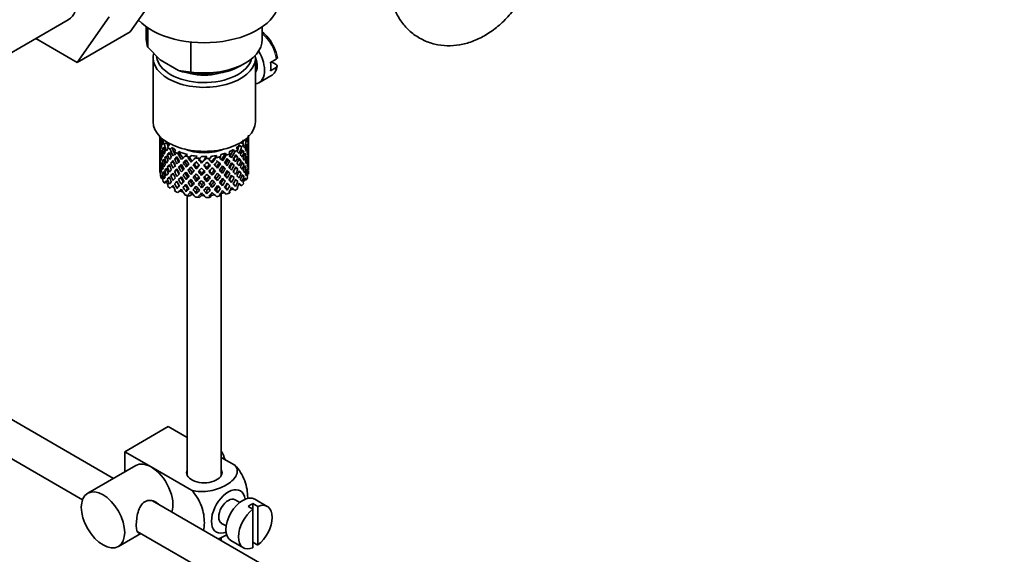
# Model space of a CAD drawing. Units: millimetres. Extents: x 0 to 1478, y 0 to 1758.
# Drawn here: x 1148 to 1292, y 287 to 365 of the extents above; entities that cross this region are included whole.
import ezdxf
from ezdxf import colors
from ezdxf.entities.mleader import LeaderData, LeaderLine
from ezdxf.math import Vec2, Vec3

# ---------------------------------------------------------------- set-up
doc = ezdxf.new("R2010")
doc.units = ezdxf.units.MM
doc.layers.add('DV6_Défaut', color=7, linetype='Continuous')
doc.layers.add('Défaut', color=7, linetype='Continuous')

# ---------------------------------------------------------------- blocks, each defined once
blk = doc.blocks.new('_DOT')
at = {"color": 0}
blk.add_line((0, 0), (-1, 0), dxfattribs=at)
at = {"color": 0, "const_width": 0.333}
blk.add_lwpolyline([(-0.1665, 0, 1), (0.1665, 0, 1)], format="xyb", close=True, dxfattribs=at)
blk = doc.blocks.new('SE5')
at = {"layer": 'DV6_Défaut', "color": 7, "linetype": 'Continuous', "lineweight": 35}
for p, q in [((1168.93, 370.27), (1164.24, 363.59)), ((1142.41, 358.01), (1155.14, 365.36)), ((1161.15, 365.78), (1156.46, 359.1)), ((1166.6, 364.31), (1166.6, 362.46)), ((1166.84, 361.32), (1166.84, 364.15)), ((1183.6, 362.46), (1183.6, 364.31)), ((1156.46, 359.1), (1150.38, 362.61)), ((1164.24, 363.59), (1156.46, 359.1)), ((1166.84, 361.32), (1168.61, 359.47)), ((1173.11, 357.69), (1173.11, 362.1)), ((1167.6, 359.77), (1167.6, 350.38)), ((1182.6, 350.38), (1182.6, 359.77)), ((1184.81, 359.1), (1185.66, 359.59)), ((1168.61, 359.47), (1171.33, 357.9)), ((1180.4, 358.59), (1181.11, 358.99)), ((1185.66, 358.37), (1184.81, 357.88)), ((1184.95, 359.19), (1185.65, 358.78)), ((1171.33, 357.9), (1173.11, 357.69)), ((1183.11, 356.1), (1184.88, 357.12)), ((1168.6, 348.22), (1168.6, 347.61)), ((1181.6, 347.79), (1181.6, 348.22)), ((1168.6, 347.61), (1168.6, 346.7)), ((1168.62, 346.85), (1168.6, 346.85)), ((1168.6, 346.7), (1168.6, 345.79)), ((1168.74, 347.27), (1168.64, 347.29)), ((1169.19, 347.58), (1168.77, 347.71)), ((1169.13, 347.76), (1168.81, 347.79)), ((1169.29, 347.64), (1168.99, 347.47)), ((1169.62, 347.34), (1169.24, 347.12)), ((1169.98, 346.94), (1169.7, 346.66)), ((1170.36, 346.62), (1170.09, 346.36)), ((1179.8, 346.59), (1180.03, 346.3)), ((1180.24, 346.96), (1180.57, 346.72)), ((1180.56, 347.31), (1180.9, 347.05)), ((1180.95, 347.67), (1181.25, 347.54)), ((1181.25, 346.82), (1181.43, 346.85)), ((1181.31, 347.96), (1181.43, 347.9)), ((1181.58, 347.74), (1181.6, 347.75)), ((1181.6, 346.9), (1181.6, 347.79)), ((1181.6, 345.99), (1181.6, 346.9)), ((1168.6, 345.79), (1168.6, 344.88)), ((1168.74, 345.49), (1168.64, 345.49)), ((1168.95, 345.95), (1168.77, 345.95)), ((1169.25, 346.38), (1168.99, 346.41)), ((1169.62, 345.14), (1169.3, 345.1)), ((1169.71, 345.61), (1170.1, 345.62)), ((1170.88, 346.28), (1170.72, 345.98)), ((1171.38, 346.03), (1171.23, 345.73)), ((1172.65, 345.58), (1172.28, 345.37)), ((1172.94, 345.14), (1172.73, 345.08)), ((1173.28, 345.45), (1172.89, 345.22)), ((1174.04, 345.34), (1173.76, 345.07)), ((1174.7, 345.29), (1174.41, 345.02)), ((1175.48, 345.29), (1175.32, 345)), ((1176.14, 345.34), (1175.98, 345.03)), ((1176.9, 345.44), (1176.87, 345.14)), ((1177.53, 345.58), (1177.49, 345.26)), ((1178.22, 345.79), (1178.32, 345.49)), ((1178.77, 346.01), (1178.87, 345.69)), ((1179.36, 346.31), (1179.57, 346.03)), ((1179.62, 345.29), (1180.02, 345.25)), ((1180.56, 345.98), (1180.89, 346)), ((1180.95, 345.53), (1181.21, 345.52)), ((1181.46, 346.39), (1181.56, 346.4)), ((1181.58, 345.94), (1181.6, 345.94)), ((1181.6, 345.08), (1181.6, 345.99)), ((1168.6, 345.03), (1168.62, 345.03)), ((1168.6, 344.88), (1168.6, 343.99)), ((1168.6, 343.99), (1168.6, 343.13)), ((1168.64, 343.67), (1168.73, 343.7)), ((1168.77, 344.13), (1168.94, 344.17)), ((1169.24, 344.65), (1168.99, 344.61)), ((1170.06, 343.93), (1169.7, 343.8)), ((1170.18, 344.35), (1170.57, 344.46)), ((1170.73, 344.92), (1171.08, 344.99)), ((1171.65, 343.9), (1171.34, 343.74)), ((1172.27, 344.51), (1172.01, 344.4)), ((1173.62, 344.2), (1173.47, 344.07)), ((1174.25, 344.85), (1174.41, 345.02)), ((1174.34, 344.93), (1174.25, 344.85)), ((1174.71, 344.31), (1174.74, 344.46)), ((1176.27, 344.37), (1176.18, 344.51)), ((1177.03, 343.58), (1176.88, 343.78)), ((1177.27, 344.33), (1177.48, 344.21)), ((1178.55, 344.73), (1178.86, 344.64)), ((1179.12, 344.16), (1179.47, 344.03)), ((1180.12, 344.78), (1180.5, 344.71)), ((1180.59, 344.27), (1180.89, 344.19)), ((1181.21, 343.69), (1180.97, 343.77)), ((1181.26, 345.06), (1181.43, 345.04)), ((1181.56, 344.57), (1181.46, 344.59)), ((1181.6, 344.12), (1181.58, 344.13)), ((1181.6, 344.17), (1181.6, 345.08)), ((1181.6, 343.28), (1181.6, 344.17)), ((1168.6, 343.24), (1168.62, 343.25)), ((1168.6, 343.13), (1168.6, 343.03)), ((1168.64, 342.97), (1168.6, 342.98)), ((1168.77, 342.34), (1168.93, 342.42)), ((1168.99, 342.79), (1169.22, 342.89)), ((1169.3, 343.28), (1169.6, 343.4)), ((1170.56, 342.76), (1170.18, 342.53)), ((1171.08, 343.32), (1170.72, 343.11)), ((1172.26, 342.84), (1172, 342.59)), ((1172.92, 343.5), (1172.71, 343.31)), ((1173.17, 342.66), (1173.31, 342.94)), ((1173.93, 343.47), (1174.02, 343.68)), ((1174.71, 342.5), (1174.74, 342.79)), ((1175.49, 343.41), (1175.46, 343.63)), ((1176.27, 342.55), (1176.18, 342.84)), ((1177.77, 342.82), (1177.56, 343.09)), ((1177.94, 343.68), (1178.2, 343.5)), ((1178.2, 342.44), (1178.46, 342.12)), ((1178.55, 343.06), (1178.86, 342.83)), ((1179.47, 342.2), (1179.12, 342.48)), ((1179.63, 343.62), (1180.02, 343.44)), ((1180.5, 342.89), (1180.16, 343.06)), ((1180.89, 342.37), (1180.61, 342.53)), ((1181.43, 343.22), (1181.27, 343.29)), ((1181.46, 342.74), (1181.57, 342.71)), ((1169, 342.06), (1168.81, 342.08)), ((1169.59, 341.6), (1169.24, 341.4)), ((1170.02, 342.2), (1169.71, 341.98)), ((1170.36, 340.9), (1170.09, 340.64)), ((1171.08, 341.64), (1170.73, 341.3)), ((1171.09, 340.6), (1171.4, 341.04)), ((1171.34, 341.92), (1171.65, 342.21)), ((1172, 341.61), (1171.74, 341.22)), ((1172.64, 342.24), (1172.43, 341.91)), ((1173.31, 341.26), (1173.17, 340.85)), ((1174.02, 341.99), (1173.93, 341.64)), ((1174.74, 341.11), (1174.71, 340.69)), ((1175.46, 341.94), (1175.49, 341.59)), ((1176.18, 341.16), (1176.27, 340.74)), ((1176.88, 342.09), (1177.03, 341.75)), ((1177.56, 341.41), (1177.77, 341.01)), ((1178.8, 341.84), (1179.11, 341.48)), ((1179.37, 341.28), (1179.7, 340.9)), ((1180.02, 341.62), (1179.67, 341.9)), ((1180.24, 341.25), (1180.57, 341.01)), ((1180.97, 341.95), (1181.25, 341.82)), ((1170.81, 340.43), (1170.72, 340.26)), ((1172.64, 340.61), (1172.43, 340.14)), ((1172.6, 339.57), (1172.6, 298.53)), ((1173.28, 339.73), (1172.89, 339.5)), ((1174.02, 340.36), (1173.93, 339.87)), ((1174.7, 339.58), (1174.41, 339.3)), ((1175.46, 340.31), (1175.49, 339.81)), ((1176.14, 339.62), (1175.98, 339.31)), ((1176.88, 340.46), (1177.03, 339.97)), ((1177.53, 339.86), (1177.49, 339.54)), ((1177.6, 298.53), (1177.6, 339.88)), ((1178.2, 340.8), (1178.46, 340.35)), ((1178.8, 340.2), (1178.87, 339.98)), ((1179.93, 340.71), (1180.03, 340.59)), ((1161.79, 298.08), (1109.05, 328.53)), ((1107.04, 323.92), (1157.24, 294.93)), ((1163.43, 302), (1169.8, 305.68)), ((1169.8, 305.68), (1172.6, 304.06)), ((1163.43, 302), (1167.32, 299.76)), ((1163.43, 299.03), (1163.43, 302)), ((1177.6, 301.17), (1179.6, 300.02)), ((1165.07, 299.98), (1158, 295.9)), ((1167.32, 299.76), (1173.24, 296.34)), ((1266.88, 237.41), (1167.53, 294.77)), ((1180.32, 294.56), (1179.63, 294.96)), ((1184.34, 293.97), (1182.51, 295.03)), ((1181.53, 293.97), (1182.24, 293.56)), ((1182.95, 293.97), (1182.24, 294.38)), ((1182.24, 294.38), (1182.24, 293.56)), ((1182.24, 293.56), (1182.24, 287.91)), ((1182.95, 288.31), (1182.95, 293.97)), ((1165.25, 290.31), (1264.4, 233.06)), ((1177.63, 291.49), (1178.32, 291.1)), ((1162.5, 288.1), (1165.79, 290)), ((1177.6, 288.95), (1177.6, 289.46)), ((1179.01, 288.97), (1180.84, 287.91)), ((1182.24, 288.72), (1182.95, 288.31))]:
    blk.add_line(p, q, dxfattribs=at)
blk.add_arc((1179.78, 358.79), 6.11, 8.9586, 39.2891, dxfattribs=at)
for centre, major_axis, ratio, start_param, end_param in [((1151.76, 371.2), (-3.38, 5.85), 0.57735, 3.141593, 6.283185), ((1175.1, 368.34), (-11, 0), 0.57735, 0.499111, 3.141593), ((1175.1, 362.46), (8.5, 0), 0.57735, 3.141593, 3.377788), ((1175.1, 362.46), (-8.5, 0), 0.57735, 1.334601, 3.141593), ((1175.1, 359.77), (-7.5, 0), 0.57735, 6.136949, 6.283185), ((1175.1, 359.77), (-7.5, 0), 0.57735, 0, 3.224254), ((1175.1, 360.18), (7, 0), 0.57735, 3.203171, 6.146206), ((1181.11, 359.57), (-2, 3.46), 0.57735, 2.91085, 4.727719), ((1181.11, 359.57), (-1.25, 2.17), 0.57735, 3.358363, 4.495885), ((1175.1, 361.65), (-7.5, 0), 0.57735, 1.04432, 2.356194), ((1182.03, 360.1), (2, -3.46), 0.57735, 0.596782, 0.974015), ((1175.1, 360.18), (-5.1, 0), 0.57735, 1.155705, 1.985888), ((1175.1, 350.38), (-7.5, 0), 0.57735, 0, 3.141593), ((1175.1, 346.25), (-1.9, 11.17), 0.556561, 1.299575, 1.334351), ((1175.1, 346.25), (-6.42, 1.94), 0.535577, 0.005455, 0.100185), ((1175.1, 348.75), (-6.5, 0), 0.57735, 0.155145, 0.256598), ((1175.1, 346.25), (2.59, 11.02), 0.540851, -1.341624, -1.246895), ((1175.1, 345.53), (-6.42, 1.94), 0.535577, 0.100185, 0.1737), ((1175.1, 346.25), (0.39, -11.33), 0.572888, 4.639104, 4.712619), ((1175.1, 345.53), (-1.9, 11.17), 0.556561, 1.334351, 1.407866), ((1175.1, 345.53), (6.42, -1.94), 0.535577, 3.120947, 3.1934), ((1175.1, 346.25), (-1.9, 11.17), 0.556561, 1.382728, 1.455181), ((1175.1, 345.53), (-3.23, 10.83), 0.520736, 1.232416, 1.304869), ((1175.1, 346.25), (-6.49, -0.69), 0.582217, -0.315872, -0.243418), ((1175.1, 345.53), (-6.42, 1.94), 0.535577, -0.095998, -0.070883), ((1175.1, 346.25), (-3.23, 10.83), 0.520736, 1.282653, 1.353246), ((1175.1, 346.25), (-6.49, -0.69), 0.582217, -0.434842, -0.364249), ((1175.1, 348.75), (-6.5, 0), 0.57735, 0.347554, 0.449008), ((1175.1, 345.53), (-4.31, 10.38), 0.469287, 1.194374, 1.21949), ((1175.1, 345.53), (-6.49, -0.69), 0.582217, -0.485079, -0.412626), ((1175.1, 345.53), (-4.31, 10.38), 0.469287, 1.269727, 1.34218), ((1175.1, 346.25), (-4.31, 10.38), 0.469287, 1.295828, 1.390557), ((1175.1, 346.25), (-3.97, 9.58), 0.469287, 1.266534, 1.32757), ((1175.1, 348.75), (-6, 0), 0.57735, 0.419713, 0.54983), ((1175.1, 348.75), (-6.5, 0), 0.57735, 0.589215, 0.690669), ((1175.1, 345.53), (-5.13, 9.83), 0.405595, 1.249547, 1.274662), ((1175.1, 346.25), (-4.74, 9.07), 0.405595, 1.321706, 1.44573), ((1175.1, 348.75), (-6, 0), 0.57735, 0.661374, 0.791491), ((1175.1, 348.75), (6, 0), 0.57735, -0.67066, -0.540544), ((1175.1, 346.25), (4.38, 9.34), 0.438812, -1.360618, -1.29203), ((1175.1, 346.25), (4.75, 10.11), 0.438812, -1.416054, -1.321324), ((1175.1, 348.75), (6, 0), 0.57735, -0.428999, -0.369253), ((1175.1, 348.75), (6.5, 0), 0.57735, -0.569838, -0.468385), ((1175.1, 346.25), (3.51, 9.8), 0.496725, -1.300896, -1.24553), ((1175.1, 345.53), (4.75, 10.11), 0.438812, -1.244986, -1.219871), ((1175.1, 346.25), (6.42, -1.94), 0.535577, 0.583507, 0.6541), ((1175.1, 346.25), (3.8, 10.62), 0.496725, -1.369554, -1.274824), ((1175.1, 345.53), (3.8, 10.62), 0.496725, -1.321177, -1.248723), ((1175.1, 348.75), (6.5, 0), 0.57735, -0.328177, -0.226724), ((1175.1, 345.53), (6.49, 0.69), 0.582217, 0.16745, 0.239904), ((1175.1, 346.25), (2.59, 11.02), 0.540851, -1.462455, -1.390001), ((1175.1, 345.53), (3.8, 10.62), 0.496725, -1.198486, -1.173371), ((1175.1, 346.25), (6.49, 0.69), 0.582217, 0.119073, 0.189667), ((1175.1, 345.53), (2.59, 11.02), 0.540851, -1.41514, -1.341624), ((1175.1, 345.53), (6.49, 0.69), 0.582217, 0.045558, 0.119073), ((1175.1, 345.53), (2.59, 11.02), 0.540851, -1.293247, -1.220794), ((1175.1, 346.25), (-6.49, -0.69), 0.582217, 3.139835, 3.212289), ((1175.1, 345.53), (6.36, 2.93), 0.462026, -0.221932, -0.149479), ((1175.1, 346.25), (1.16, 11.27), 0.567371, -1.451496, -1.379042), ((1175.1, 345.53), (-6.49, -0.69), 0.582217, 6.160598, 6.234113), ((1175.1, 346.25), (-6.49, -0.69), 0.582217, -0.196103, -0.122588), ((1175.1, 345.53), (0.39, -11.33), 0.572888, 4.712619, 4.786134), ((1175.1, 345.53), (-6.49, -0.69), 0.582217, -0.243418, -0.169558), ((1175.1, 346.25), (0.39, -11.33), 0.572888, 4.759589, 4.83345), ((1175.1, 345.53), (-1.9, 11.17), 0.556561, 1.455181, 1.529041), ((1175.1, 345.53), (-6.49, -0.69), 0.582217, -0.364249, -0.290734), ((1175.1, 346.25), (1.9, -11.17), 0.556561, 4.644089, 4.717604), ((1175.1, 345.53), (-3.23, 10.83), 0.520736, 1.353246, 1.426761), ((1175.1, 346.25), (-6.36, -2.93), 0.462026, -0.585485, -0.51197), ((1175.1, 346.25), (-3.23, 10.83), 0.520736, 1.401623, 1.474077), ((1175.1, 346.25), (-6.36, -2.93), 0.462026, -0.705254, -0.6328), ((1175.1, 345.53), (-6.36, -2.93), 0.462026, -0.753631, -0.680116), ((1175.1, 346.25), (-6.36, -2.93), 0.462026, -0.824224, -0.753631), ((1175.1, 345.53), (-4.31, 10.38), 0.469287, 1.390557, 1.464072), ((1175.1, 345.53), (-6.36, -2.93), 0.462026, -0.874461, -0.802008), ((1175.1, 346.25), (-4.31, 10.38), 0.469287, 1.438934, 1.511388), ((1175.1, 345.53), (-5.13, 9.83), 0.405595, 1.3249, 1.397353), ((1175.1, 346.25), (-6.37, -4.39), 0.297032, -0.938994, -0.866541), ((1175.1, 346.25), (-5.13, 9.83), 0.405595, 1.351001, 1.44573), ((1175.1, 346.25), (-6.37, -4.39), 0.297032, -1.057965, -0.987371), ((1175.1, 348.75), (-6.5, 0), 0.57735, 0.830876, 0.93233), ((1175.1, 345.53), (-5.74, 9.21), 0.331615, 1.320063, 1.345178), ((1175.1, 345.53), (-6.37, -4.39), 0.297032, -1.108202, -1.035748), ((1175.1, 345.53), (-5.74, 9.21), 0.331615, 1.395415, 1.467868), ((1175.1, 346.25), (-5.74, 9.21), 0.331615, 1.421516, 1.516245), ((1175.1, 348.75), (-6, 0), 0.57735, 0.903035, 1.151083), ((1175.1, 346.25), (-5.3, 8.5), 0.331615, 1.392222, 1.516245), ((1175.1, 346.25), (-6.45, -5.52), 0.144969, -1.245134, -1.150405), ((1175.1, 348.75), (-5.02, 0), 0.57735, 0.942628, 2.198965), ((1175.1, 348.75), (-6.5, 0), 0.57735, 1.121789, 1.223242), ((1175.1, 345.53), (-6.45, -5.52), 0.144969, -1.346588, -1.321473), ((1175.1, 345.53), (-5.95, -5.09), 0.144969, -1.385974, -1.325663), ((1175.1, 346.25), (-5.67, 7.87), 0.247818, 1.533283, 1.599686), ((1175.1, 348.75), (-6, 0), 0.57735, 1.262628, 1.392744), ((1175.1, 345.53), (-6, -5.99), 0.012978, -1.517243, -1.456933), ((1175.1, 348.75), (6, 0), 0.57735, 4.645881, 4.775997), ((1175.1, 346.25), (-5.96, -6.79), 0.101555, 1.395125, 1.519149), ((1175.1, 348.75), (6, 0), 0.57735, 4.887542, 5.017658), ((1175.1, 346.25), (-5.8, -7.53), 0.202021, 1.495827, 1.619851), ((1175.1, 346.25), (6.29, 8.15), 0.202021, 4.63742, 4.732149), ((1175.1, 348.75), (6.5, 0), 0.57735, -1.294821, -1.193368), ((1175.1, 345.53), (6.29, 8.15), 0.202021, -1.474698, -1.449582), ((1175.1, 348.75), (6, 0), 0.57735, -1.153982, -1.023866), ((1175.1, 346.25), (5.51, 8.19), 0.290968, 4.726718, 4.850742), ((1175.1, 346.25), (5.96, 8.88), 0.290968, 4.726718, 4.821447), ((1175.1, 348.75), (6.5, 0), 0.57735, -1.05316, -0.951707), ((1175.1, 345.53), (5.96, 8.88), 0.290968, -1.3854, -1.360285), ((1175.1, 346.25), (6.41, -4.98), 0.218488, 1.074381, 1.144975), ((1175.1, 348.75), (6, 0), 0.57735, -0.912321, -0.782205), ((1175.1, 346.25), (5.04, 8.8), 0.369829, -1.479238, -1.355214), ((1175.1, 346.25), (5.46, 9.53), 0.369829, -1.479238, -1.384509), ((1175.1, 346.25), (4.38, 9.34), 0.438812, 4.746301, 4.81472), ((1175.1, 345.53), (5.46, 9.53), 0.369829, -1.430861, -1.358407), ((1175.1, 348.75), (6.5, 0), 0.57735, -0.811499, -0.710046), ((1175.1, 345.53), (6.34, -3.72), 0.379442, 0.93202, 1.004474), ((1175.1, 346.25), (4.75, 10.11), 0.438812, 4.746301, 4.818755), ((1175.1, 345.53), (5.46, 9.53), 0.369829, -1.30817, -1.283055), ((1175.1, 346.25), (6.34, -3.72), 0.379442, 0.883643, 0.954237), ((1175.1, 345.53), (4.75, 10.11), 0.438812, -1.367677, -1.295223), ((1175.1, 346.25), (6.34, -3.72), 0.379442, 0.762813, 0.835266), ((1175.1, 345.53), (6.42, -1.94), 0.535577, 0.631884, 0.704337), ((1175.1, 346.25), (3.8, 10.62), 0.496725, -1.490384, -1.417931), ((1175.1, 345.53), (3.8, 10.62), 0.496725, -1.443069, -1.369554), ((1175.1, 345.53), (6.42, -1.94), 0.535577, 0.509992, 0.583507), ((1175.1, 346.25), (2.59, 11.02), 0.540851, 4.6999, 4.773415), ((1175.1, 346.25), (6.42, -1.94), 0.535577, 0.462676, 0.53513), ((1175.1, 345.53), (2.59, 11.02), 0.540851, 4.74687, 4.82073), ((1175.1, 345.53), (6.42, -1.94), 0.535577, 0.388816, 0.462676), ((1175.1, 346.25), (6.42, -1.94), 0.535577, 0.341846, 0.415361), ((1175.1, 346.25), (1.16, 11.27), 0.567371, 4.710859, 4.784374), ((1175.1, 345.53), (1.16, 11.27), 0.567371, 4.757829, 4.83169), ((1175.1, 346.25), (6.42, -1.94), 0.535577, 0.221015, 0.294876), ((1175.1, 345.53), (6.49, 0.69), 0.582217, 6.207568, 6.281428), ((1175.1, 346.25), (0.39, -11.33), 0.572888, 1.450196, 1.524056), ((1175.1, 346.25), (-1.16, -11.27), 0.567371, -1.40418, -1.330665), ((1175.1, 346.25), (-6.36, -2.93), 0.462026, -0.343824, -0.270309), ((1175.1, 345.53), (-6.36, -2.93), 0.462026, -0.39114, -0.318686), ((1175.1, 346.25), (-6.36, -2.93), 0.462026, -0.465, -0.39114), ((1175.1, 345.53), (0.39, -11.33), 0.572888, -1.449736, -1.377282), ((1175.1, 345.53), (-6.36, -2.93), 0.462026, -0.51197, -0.438455), ((1175.1, 346.25), (0.39, -11.33), 0.572888, -1.40242, -1.328905), ((1175.1, 345.53), (1.9, -11.17), 0.556561, 4.717604, 4.791119), ((1175.1, 345.53), (-6.36, -2.93), 0.462026, -0.6328, -0.55894), ((1175.1, 346.25), (1.9, -11.17), 0.556561, 4.764574, 4.838435), ((1175.1, 345.53), (-3.23, 10.83), 0.520736, 1.474077, 1.547937), ((1175.1, 346.25), (-6.37, -4.39), 0.297032, -0.69874, -0.62488), ((1175.1, 346.25), (3.23, -10.83), 0.520736, 4.662985, 4.7365), ((1175.1, 346.25), (-6.37, -4.39), 0.297032, -0.819226, -0.74571), ((1175.1, 345.53), (-6.37, -4.39), 0.297032, -0.866541, -0.792681), ((1175.1, 346.25), (3.23, -10.83), 0.520736, 4.78347, 4.85733), ((1175.1, 345.53), (-4.31, 10.38), 0.469287, 1.511388, 1.585248), ((1175.1, 345.53), (-6.37, -4.39), 0.297032, -0.987371, -0.913856), ((1175.1, 346.25), (4.31, -10.38), 0.469287, 4.700296, 4.773811), ((1175.1, 345.53), (-5.13, 9.83), 0.405595, 1.44573, 1.519245), ((1175.1, 346.25), (-6.45, -5.52), 0.144969, -0.982259, -0.908744), ((1175.1, 346.25), (-3.97, 9.58), 0.469287, 1.562649, 1.632218), ((1175.1, 346.25), (-5.13, 9.83), 0.405595, 1.494107, 1.566561), ((1175.1, 346.25), (-4.74, 9.07), 0.405595, 1.498142, 1.566561), ((1175.1, 346.25), (-6.45, -5.52), 0.144969, -1.102028, -1.029575), ((1175.1, 345.53), (-6.45, -5.52), 0.144969, -1.150405, -1.07689), ((1175.1, 346.25), (5.13, -9.83), 0.405595, 4.755469, 4.828984), ((1175.1, 345.53), (-5.95, -5.09), 0.144969, -1.110289, -1.080836), ((1175.1, 346.25), (4.74, -9.07), 0.405595, 4.759415, 4.828984), ((1175.1, 345.53), (-5.74, 9.21), 0.331615, 1.516245, 1.589761), ((1175.1, 345.53), (-6.45, -5.52), 0.144969, -1.271236, -1.198782), ((1175.1, 346.25), (5.74, -9.21), 0.331615, 4.706215, 4.778669), ((1175.1, 345.53), (-5.95, -5.09), 0.144969, -1.243981, -1.202817), ((1175.1, 346.25), (-5.3, 8.5), 0.331615, 1.568657, 1.637076), ((1175.1, 345.53), (-6.15, 8.52), 0.247818, 1.478856, 1.551309), ((1175.1, 346.25), (-6.5, -6.49), 0.012978, -1.233298, -1.160844), ((1175.1, 345.53), (-6.5, -6.49), 0.012978, -1.281675, -1.208159), ((1175.1, 346.25), (6.15, -8.52), 0.247818, 4.670686, 4.741279), ((1175.1, 345.53), (-6, -5.99), 0.012978, -1.256609, -1.212106), ((1175.1, 346.25), (-6.5, -6.49), 0.012978, -1.376404, -1.281675), ((1175.1, 345.53), (6.15, -8.52), 0.247818, -1.541906, -1.468391), ((1175.1, 345.53), (-6.5, -6.49), 0.012978, -1.402505, -1.330051), ((1175.1, 346.25), (6.15, -8.52), 0.247818, -1.49353, -1.421076), ((1175.1, 345.53), (-6, -5.99), 0.012978, -1.402505, -1.334086), ((1175.1, 346.25), (5.67, -7.87), 0.247818, -1.489495, -1.421076), ((1175.1, 348.75), (-6.5, 0), 0.57735, 1.36345, 1.464903), ((1175.1, 345.53), (6.39, -7.77), 0.153363, 4.715428, 4.787881), ((1175.1, 346.25), (-6.46, -7.36), 0.101555, 1.274295, 1.346748), ((1175.1, 346.25), (-5.96, -6.79), 0.101555, 1.274295, 1.342713), ((1175.1, 346.25), (6.39, -7.77), 0.153363, -1.51752, -1.446927), ((1175.1, 346.25), (5.9, -7.17), 0.153363, -1.51333, -1.446927), ((1175.1, 346.25), (-6.46, -7.36), 0.101555, 1.395125, 1.489855), ((1175.1, 345.53), (-6.46, -7.36), 0.101555, 1.443502, 1.515956), ((1175.1, 346.25), (6.39, -7.77), 0.153363, -1.39855, -1.326096), ((1175.1, 346.25), (5.9, -7.17), 0.153363, -1.394515, -1.326096), ((1175.1, 348.75), (6.5, 0), 0.57735, 4.746703, 4.848157), ((1175.1, 346.25), (-5.8, -7.53), 0.202021, 1.374997, 1.443416), ((1175.1, 345.53), (6.49, -6.94), 0.046246, -1.46102, -1.388566), ((1175.1, 346.25), (-6.29, -8.15), 0.202021, 1.374997, 1.44745), ((1175.1, 346.25), (5.99, -6.4), 0.046246, -1.406592, -1.340189), ((1175.1, 345.53), (-6.46, -7.36), 0.101555, 1.566193, 1.591308), ((1175.1, 346.25), (6.49, -6.94), 0.046246, -1.410783, -1.340189), ((1175.1, 346.25), (5.99, -6.4), 0.046246, -1.287777, -1.219359), ((1175.1, 345.53), (-6.29, -8.15), 0.202021, 1.544204, 1.616658), ((1175.1, 346.25), (6.49, -6.94), 0.046246, -1.291812, -1.219359), ((1175.1, 345.53), (5.98, -5.55), 0.076569, 1.271238, 1.339656), ((1175.1, 346.25), (-5.51, -8.19), 0.290968, 1.464295, 1.532713), ((1175.1, 345.53), (6.48, -6.02), 0.076569, 1.267203, 1.339656), ((1175.1, 346.25), (-5.96, -8.88), 0.290968, 1.464295, 1.536748), ((1175.1, 345.53), (-5.96, -8.88), 0.290968, 1.51161, 1.585125), ((1175.1, 346.25), (6.48, -6.02), 0.076569, 1.218826, 1.289419), ((1175.1, 345.53), (5.98, -5.55), 0.076569, 1.149257, 1.186848), ((1175.1, 345.53), (6.48, -6.02), 0.076569, 1.145311, 1.218826), ((1175.1, 345.53), (5.96, 8.88), 0.290968, -1.508091, -1.435637), ((1175.1, 346.25), (6.48, -6.02), 0.076569, 1.097995, 1.170449), ((1175.1, 346.25), (-5.04, -8.8), 0.369829, 1.541524, 1.609943), ((1175.1, 345.53), (5.92, -4.6), 0.218488, 1.126793, 1.159817), ((1175.1, 345.53), (6.41, -4.98), 0.218488, 1.122758, 1.195212), ((1175.1, 346.25), (5.46, 9.53), 0.369829, 4.683117, 4.75557), ((1175.1, 345.53), (5.46, 9.53), 0.369829, 4.730432, 4.803947), ((1175.1, 346.25), (-4.38, -9.34), 0.438812, 1.483878, 1.553447), ((1175.1, 345.53), (6.41, -4.98), 0.218488, 1.000866, 1.074381), ((1175.1, 346.25), (-4.75, -10.11), 0.438812, 1.483878, 1.557393), ((1175.1, 345.53), (-4.75, -10.11), 0.438812, 1.530848, 1.604708), ((1175.1, 346.25), (6.41, -4.98), 0.218488, 0.953551, 1.026005), ((1175.1, 345.53), (6.41, -4.98), 0.218488, 0.879691, 0.953551), ((1175.1, 345.53), (4.75, 10.11), 0.438812, -1.489569, -1.416054), ((1175.1, 346.25), (6.41, -4.98), 0.218488, 0.83272, 0.906236), ((1175.1, 345.53), (6.34, -3.72), 0.379442, 0.810128, 0.883643), ((1175.1, 346.25), (3.8, 10.62), 0.496725, 4.671971, 4.745486), ((1175.1, 345.53), (3.8, 10.62), 0.496725, 4.718941, 4.792801), ((1175.1, 346.25), (6.41, -4.98), 0.218488, 0.71189, 0.78575), ((1175.1, 345.53), (6.34, -3.72), 0.379442, 0.688952, 0.762813), ((1175.1, 346.25), (-2.59, -11.02), 0.540851, 1.437477, 1.511337), ((1175.1, 346.25), (6.34, -3.72), 0.379442, 0.641982, 0.715497), ((1175.1, 345.53), (-2.59, -11.02), 0.540851, 1.484792, 1.558307), ((1175.1, 345.53), (6.34, -3.72), 0.379442, 0.568467, 0.641982), ((1175.1, 346.25), (-1.16, -11.27), 0.567371, 1.327606, 1.401121), ((1175.1, 346.25), (6.34, -3.72), 0.379442, 0.521152, 0.595012), ((1175.1, 346.25), (-1.16, -11.27), 0.567371, 1.448436, 1.522296), ((1175.1, 345.53), (-1.16, -11.27), 0.567371, 1.495752, 1.569267), ((1175.1, 346.25), (6.34, -3.72), 0.379442, 0.400321, 0.473836), ((1175.1, 345.53), (6.42, -1.94), 0.535577, 0.268331, 0.341846), ((1175.1, 346.25), (0.39, -11.33), 0.572888, 1.329366, 1.402881), ((1175.1, 345.53), (0.39, -11.33), 0.572888, 1.377742, 1.450196), ((1175.1, 345.53), (6.42, -1.94), 0.535577, 0.148562, 0.221015), ((1175.1, 346.25), (1.9, -11.17), 0.556561, 1.21352, 1.285974), ((1175.1, 345.53), (-6.36, -2.93), 0.462026, -0.270309, -0.199716), ((1175.1, 346.25), (-2.59, -11.02), 0.540851, -1.170557, -1.145442), ((1175.1, 345.53), (-1.16, -11.27), 0.567371, -1.330665, -1.235936), ((1175.1, 346.25), (-1.16, -11.27), 0.567371, -1.282288, -1.209835), ((1175.1, 343.03), (-6.5, 0), 0.57735, 0.155145, 0.256598), ((1175.1, 346.25), (-6.37, -4.39), 0.297032, -0.455672, -0.383219), ((1175.1, 345.53), (-6.37, -4.39), 0.297032, -0.504049, -0.433456), ((1175.1, 346.25), (-1.16, -11.27), 0.567371, -1.159597, -1.134482), ((1175.1, 346.25), (-6.37, -4.39), 0.297032, -0.577565, -0.504049), ((1175.1, 345.53), (0.39, -11.33), 0.572888, -1.328905, -1.258312), ((1175.1, 345.53), (-6.37, -4.39), 0.297032, -0.62488, -0.552426), ((1175.1, 346.25), (0.39, -11.33), 0.572888, -1.280528, -1.208075), ((1175.1, 345.53), (1.9, -11.17), 0.556561, -1.444751, -1.372297), ((1175.1, 346.25), (-6.45, -5.52), 0.144969, -0.618706, -0.546253), ((1175.1, 345.53), (-6.37, -4.39), 0.297032, -0.74571, -0.672195), ((1175.1, 346.25), (1.9, -11.17), 0.556561, -1.397435, -1.32392), ((1175.1, 345.53), (3.23, -10.83), 0.520736, 4.7365, 4.810015), ((1175.1, 346.25), (-6.45, -5.52), 0.144969, -0.740598, -0.667083), ((1175.1, 345.53), (-6.45, -5.52), 0.144969, -0.787914, -0.71546), ((1175.1, 346.25), (-6.45, -5.52), 0.144969, -0.861774, -0.787914), ((1175.1, 345.53), (3.23, -10.83), 0.520736, -1.425855, -1.353402), ((1175.1, 345.53), (-6.45, -5.52), 0.144969, -0.908744, -0.835229), ((1175.1, 346.25), (3.23, -10.83), 0.520736, -1.37854, -1.305025), ((1175.1, 345.53), (4.31, -10.38), 0.469287, 4.773811, 4.847326), ((1175.1, 345.53), (-6.45, -5.52), 0.144969, -1.029575, -0.955714), ((1175.1, 346.25), (4.31, -10.38), 0.469287, -1.462404, -1.388544), ((1175.1, 346.25), (3.97, -9.58), 0.469287, -1.458487, -1.388544), ((1175.1, 345.53), (-5.13, 9.83), 0.405595, 1.566561, 1.640421), ((1175.1, 346.25), (-6.5, -6.49), 0.012978, -0.993043, -0.919183), ((1175.1, 345.53), (-6.5, -6.49), 0.012978, -1.040014, -0.966498), ((1175.1, 346.25), (-6.5, -6.49), 0.012978, -1.113529, -1.040014), ((1175.1, 345.53), (5.13, -9.83), 0.405595, -1.454202, -1.380687), ((1175.1, 345.53), (-6.5, -6.49), 0.012978, -1.160844, -1.086984), ((1175.1, 346.25), (5.13, -9.83), 0.405595, -1.407232, -1.333371), ((1175.1, 345.53), (-6, -5.99), 0.012978, -1.124057, -1.090901), ((1175.1, 346.25), (4.74, -9.07), 0.405595, -1.403314, -1.333371), ((1175.1, 345.53), (5.74, -9.21), 0.331615, -1.504517, -1.430656), ((1175.1, 346.25), (-6.46, -7.36), 0.101555, 1.032634, 1.106494), ((1175.1, 346.25), (-5.96, -6.79), 0.101555, 1.032634, 1.067033), ((1175.1, 346.25), (5.74, -9.21), 0.331615, -1.457201, -1.383686), ((1175.1, 346.25), (5.3, -8.5), 0.331615, -1.453255, -1.383686), ((1175.1, 346.25), (-6.46, -7.36), 0.101555, 1.153464, 1.226979), ((1175.1, 346.25), (-5.96, -6.79), 0.101555, 1.153464, 1.198943), ((1175.1, 345.53), (-6.46, -7.36), 0.101555, 1.200434, 1.274295), ((1175.1, 346.25), (5.74, -9.21), 0.331615, -1.336716, -1.262856), ((1175.1, 346.25), (5.3, -8.5), 0.331615, -1.332799, -1.262856), ((1175.1, 345.53), (6.15, -8.52), 0.247818, -1.421076, -1.347216), ((1175.1, 346.25), (-5.8, -7.53), 0.202021, 1.133336, 1.179892), ((1175.1, 345.53), (-6.46, -7.36), 0.101555, 1.32161, 1.395125), ((1175.1, 346.25), (6.15, -8.52), 0.247818, -1.373761, -1.300246), ((1175.1, 346.25), (5.67, -7.87), 0.247818, -1.369814, -1.300246), ((1175.1, 345.53), (6.39, -7.77), 0.153363, -1.446927, -1.373412), ((1175.1, 346.25), (-6.29, -8.15), 0.202021, 1.254166, 1.327682), ((1175.1, 346.25), (-5.8, -7.53), 0.202021, 1.254166, 1.323735), ((1175.1, 345.53), (-6.29, -8.15), 0.202021, 1.301137, 1.374997), ((1175.1, 346.25), (5.67, -7.87), 0.247818, -1.249358, -1.179415), ((1175.1, 346.25), (-5.51, -8.19), 0.290968, 1.222634, 1.292577), ((1175.1, 345.53), (6.39, -7.77), 0.153363, -1.326096, -1.252236), ((1175.1, 346.25), (5.9, -7.17), 0.153363, -1.274835, -1.205266), ((1175.1, 345.53), (-6.29, -8.15), 0.202021, 1.422312, 1.495827), ((1175.1, 346.25), (6.39, -7.77), 0.153363, -1.278781, -1.205266), ((1175.1, 346.25), (-5.51, -8.19), 0.290968, 1.343464, 1.413033), ((1175.1, 345.53), (6.49, -6.94), 0.046246, -1.340189, -1.266674), ((1175.1, 346.25), (-5.96, -8.88), 0.290968, 1.343464, 1.416979), ((1175.1, 345.53), (-5.96, -8.88), 0.290968, 1.390434, 1.464295), ((1175.1, 346.25), (5.9, -7.17), 0.153363, -1.125266, -1.084435), ((1175.1, 346.25), (-5.04, -8.8), 0.369829, 1.299863, 1.369806), ((1175.1, 345.53), (6.49, -6.94), 0.046246, -1.219359, -1.145499), ((1175.1, 346.25), (-5.46, -9.53), 0.369829, 1.299863, 1.373724), ((1175.1, 346.25), (6.49, -6.94), 0.046246, -1.172043, -1.098528), ((1175.1, 346.25), (5.99, -6.4), 0.046246, -1.137647, -1.098528), ((1175.1, 346.25), (-5.04, -8.8), 0.369829, 1.420694, 1.490263), ((1175.1, 346.25), (-5.46, -9.53), 0.369829, 1.420694, 1.494209), ((1175.1, 345.53), (-5.46, -9.53), 0.369829, 1.467664, 1.541524), ((1175.1, 346.25), (6.49, -6.94), 0.046246, -1.051558, -0.977698), ((1175.1, 346.25), (5.99, -6.4), 0.046246, -1.004654, -0.977698), ((1175.1, 346.25), (-4.38, -9.34), 0.438812, 1.363047, 1.43299), ((1175.1, 345.53), (5.98, -5.55), 0.076569, 1.028052, 1.053038), ((1175.1, 345.53), (6.48, -6.02), 0.076569, 1.024135, 1.097995), ((1175.1, 346.25), (-4.75, -10.11), 0.438812, 1.363047, 1.436908), ((1175.1, 346.25), (6.48, -6.02), 0.076569, 0.977165, 1.05068), ((1175.1, 345.53), (-4.75, -10.11), 0.438812, 1.410363, 1.483878), ((1175.1, 346.25), (-3.51, -9.8), 0.496725, 1.288717, 1.358286), ((1175.1, 345.53), (6.48, -6.02), 0.076569, 0.90365, 0.977165), ((1175.1, 346.25), (-3.51, -9.8), 0.496725, 1.409547, 1.47949), ((1175.1, 346.25), (6.48, -6.02), 0.076569, 0.856334, 0.930195), ((1175.1, 346.25), (-3.8, -10.62), 0.496725, 1.409547, 1.483408), ((1175.1, 345.53), (-3.8, -10.62), 0.496725, 1.456863, 1.530378), ((1175.1, 346.25), (6.48, -6.02), 0.076569, 0.735504, 0.809019), ((1175.1, 345.53), (6.41, -4.98), 0.218488, 0.759205, 0.83272), ((1175.1, 346.25), (-2.59, -11.02), 0.540851, 1.316646, 1.390161), ((1175.1, 345.53), (-2.59, -11.02), 0.540851, 1.365023, 1.437477), ((1175.1, 345.53), (6.41, -4.98), 0.218488, 0.639436, 0.71189), ((1175.1, 346.25), (-1.16, -11.27), 0.567371, 1.206775, 1.279229), ((1175.1, 346.25), (6.41, -4.98), 0.218488, 0.59106, 0.664575), ((1175.1, 345.53), (-1.16, -11.27), 0.567371, 1.375983, 1.448436), ((1175.1, 346.25), (6.41, -4.98), 0.218488, 0.470229, 0.542683), ((1175.1, 345.53), (6.34, -3.72), 0.379442, 0.448698, 0.521152), ((1175.1, 346.25), (0.39, -11.33), 0.572888, 1.208535, 1.280989), ((1175.1, 345.53), (0.39, -11.33), 0.572888, 1.258772, 1.329366), ((1175.1, 346.25), (6.41, -4.98), 0.218488, 0.394877, 0.419992), ((1175.1, 345.53), (6.34, -3.72), 0.379442, 0.305592, 0.400321), ((1175.1, 346.25), (6.34, -3.72), 0.379442, 0.279491, 0.351944), ((1175.1, 343.03), (-6.5, 0), 0.57735, 3.055076, 3.15653), ((1175.1, 346.25), (6.34, -3.72), 0.379442, 0.204138, 0.229254), ((1175.1, 346.25), (-6.45, -5.52), 0.144969, -0.496015, -0.4709), ((1175.1, 343.03), (-6.5, 0), 0.57735, 0.347554, 0.449008), ((1175.1, 345.53), (-6.45, -5.52), 0.144969, -0.667083, -0.572354), ((1175.1, 345.53), (1.9, -11.17), 0.556561, -1.32392, -1.253327), ((1175.1, 346.25), (-6.5, -6.49), 0.012978, -0.627285, -0.60217), ((1175.1, 343.03), (-6.5, 0), 0.57735, 0.589215, 0.690669), ((1175.1, 346.25), (1.9, -11.17), 0.556561, -1.275543, -1.20309), ((1175.1, 346.25), (-6.5, -6.49), 0.012978, -0.749976, -0.677522), ((1175.1, 345.53), (-6.5, -6.49), 0.012978, -0.798353, -0.703623), ((1175.1, 345.53), (-6, -5.99), 0.012978, -0.712653, -0.674329), ((1175.1, 343.03), (-6, 0), 0.57735, 0.661374, 0.743249), ((1175.1, 346.25), (-6.5, -6.49), 0.012978, -0.871868, -0.798353), ((1175.1, 345.53), (3.23, -10.83), 0.520736, -1.305025, -1.234431), ((1175.1, 345.53), (-6.5, -6.49), 0.012978, -0.919183, -0.84673), ((1175.1, 346.25), (3.23, -10.83), 0.520736, -1.256648, -1.184194), ((1175.1, 346.25), (2.98, -10), 0.520736, -1.252613, -1.184194), ((1175.1, 345.53), (4.31, -10.38), 0.469287, -1.388544, -1.31609), ((1175.1, 346.25), (-6.46, -7.36), 0.101555, 0.790973, 0.863426), ((1175.1, 346.25), (4.31, -10.38), 0.469287, -1.341229, -1.267713), ((1175.1, 346.25), (3.97, -9.58), 0.469287, -1.337282, -1.267713), ((1175.1, 346.25), (-6.46, -7.36), 0.101555, 0.911803, 0.985318), ((1175.1, 345.53), (-6.46, -7.36), 0.101555, 0.96018, 1.032634), ((1175.1, 346.25), (3.97, -9.58), 0.469287, -1.215302, -1.146883), ((1175.1, 345.53), (5.13, -9.83), 0.405595, -1.333371, -1.260918), ((1175.1, 345.53), (-6.46, -7.36), 0.101555, 1.079949, 1.153464), ((1175.1, 346.25), (5.13, -9.83), 0.405595, -1.286056, -1.212541), ((1175.1, 346.25), (4.74, -9.07), 0.405595, -1.28211, -1.212541), ((1175.1, 345.53), (5.74, -9.21), 0.331615, -1.383686, -1.310171), ((1175.1, 346.25), (-6.29, -8.15), 0.202021, 1.012505, 1.086021), ((1175.1, 346.25), (-5.8, -7.53), 0.202021, 1.012505, 1.0476), ((1175.1, 345.53), (-6.29, -8.15), 0.202021, 1.060882, 1.133336), ((1175.1, 346.25), (4.74, -9.07), 0.405595, -1.160129, -1.09171), ((1175.1, 346.25), (-6.29, -8.15), 0.202021, 1.133336, 1.207196), ((1175.1, 345.53), (5.74, -9.21), 0.331615, -1.262856, -1.190402), ((1175.1, 345.53), (-6.29, -8.15), 0.202021, 1.180651, 1.254166), ((1175.1, 346.25), (5.74, -9.21), 0.331615, -1.21554, -1.142025), ((1175.1, 346.25), (5.3, -8.5), 0.331615, -1.211594, -1.142025), ((1175.1, 345.53), (6.15, -8.52), 0.247818, -1.300246, -1.22673), ((1175.1, 346.25), (-5.96, -8.88), 0.290968, 1.101803, 1.175318), ((1175.1, 346.25), (-5.51, -8.19), 0.290968, 1.101803, 1.171372), ((1175.1, 346.25), (6.15, -8.52), 0.247818, -1.253275, -1.179415), ((1175.1, 345.53), (-5.96, -8.88), 0.290968, 1.15018, 1.222634), ((1175.1, 346.25), (-5.96, -8.88), 0.290968, 1.222634, 1.296494), ((1175.1, 345.53), (6.15, -8.52), 0.247818, -1.179415, -1.106961), ((1175.1, 345.53), (-5.96, -8.88), 0.290968, 1.269949, 1.343464), ((1175.1, 346.25), (6.15, -8.52), 0.247818, -1.1321, -1.058585), ((1175.1, 346.25), (5.67, -7.87), 0.247818, -1.099484, -1.058585), ((1175.1, 346.25), (-5.04, -8.8), 0.369829, 1.179033, 1.248602), ((1175.1, 345.53), (6.39, -7.77), 0.153363, -1.205266, -1.131751), ((1175.1, 346.25), (-5.46, -9.53), 0.369829, 1.179033, 1.252548), ((1175.1, 346.25), (6.39, -7.77), 0.153363, -1.158296, -1.084435), ((1175.1, 345.53), (-5.46, -9.53), 0.369829, 1.22741, 1.299863), ((1175.1, 346.25), (-4.38, -9.34), 0.438812, 1.121386, 1.189805), ((1175.1, 345.53), (6.39, -7.77), 0.153363, -1.084435, -1.011982), ((1175.1, 345.53), (-5.46, -9.53), 0.369829, 1.347179, 1.420694), ((1175.1, 346.25), (6.39, -7.77), 0.153363, -1.03712, -0.963605), ((1175.1, 346.25), (5.9, -7.17), 0.153363, -0.992169, -0.963605), ((1175.1, 346.25), (-4.38, -9.34), 0.438812, 1.242217, 1.311786), ((1175.1, 345.53), (6.49, -6.94), 0.046246, -1.098528, -1.025013), ((1175.1, 346.25), (-4.75, -10.11), 0.438812, 1.242217, 1.315732), ((1175.1, 345.53), (-4.75, -10.11), 0.438812, 1.290594, 1.363047), ((1175.1, 346.25), (-3.51, -9.8), 0.496725, 1.167886, 1.236305), ((1175.1, 345.53), (6.49, -6.94), 0.046246, -0.977698, -0.905244), ((1175.1, 346.25), (-3.8, -10.62), 0.496725, 1.167886, 1.24034), ((1175.1, 346.25), (6.49, -6.94), 0.046246, -0.930383, -0.856867), ((1175.1, 346.25), (-3.8, -10.62), 0.496725, 1.288717, 1.362232), ((1175.1, 345.53), (-3.8, -10.62), 0.496725, 1.337094, 1.409547), ((1175.1, 346.25), (6.49, -6.94), 0.046246, -0.80849, -0.736037), ((1175.1, 345.53), (6.48, -6.02), 0.076569, 0.783881, 0.856334), ((1175.1, 346.25), (-2.59, -11.02), 0.540851, 1.195816, 1.268269), ((1175.1, 345.53), (-2.59, -11.02), 0.540851, 1.246053, 1.316646), ((1175.1, 343.03), (6, 0), 0.57735, -0.584782, -0.540544), ((1175.1, 345.53), (6.48, -6.02), 0.076569, 0.640774, 0.735504), ((1175.1, 346.25), (6.48, -6.02), 0.076569, 0.614673, 0.687127), ((1175.1, 343.03), (6.5, 0), 0.57735, -0.569838, -0.468385), ((1175.1, 345.53), (-1.16, -11.27), 0.567371, 1.257012, 1.327606), ((1175.1, 346.25), (6.48, -6.02), 0.076569, 0.539321, 0.564436), ((1175.1, 345.53), (6.41, -4.98), 0.218488, 0.49633, 0.59106), ((1175.1, 343.03), (6.5, 0), 0.57735, -0.328177, -0.226724), ((1175.1, 346.25), (-6.46, -7.36), 0.101555, 0.71562, 0.740736), ((1175.1, 343.03), (-6.5, 0), 0.57735, 0.830876, 0.93233), ((1175.1, 345.53), (-6.46, -7.36), 0.101555, 0.817074, 0.911803), ((1175.1, 343.03), (-6, 0), 0.57735, 0.924573, 1.030149), ((1175.1, 345.53), (4.31, -10.38), 0.469287, -1.267713, -1.172984), ((1175.1, 346.25), (4.31, -10.38), 0.469287, -1.219337, -1.146883), ((1175.1, 343.03), (-6.5, 0), 0.57735, 1.121789, 1.223242), ((1175.1, 346.25), (-6.29, -8.15), 0.202021, 0.891675, 0.964129), ((1175.1, 345.53), (-6.29, -8.15), 0.202021, 0.941912, 1.012505), ((1175.1, 346.25), (4.31, -10.38), 0.469287, -1.096646, -1.071531), ((1175.1, 346.25), (3.97, -9.58), 0.469287, -1.092455, -1.032145), ((1175.1, 345.53), (5.13, -9.83), 0.405595, -1.212541, -1.117811), ((1175.1, 343.03), (-6, 0), 0.57735, 1.262628, 1.300765), ((1175.1, 346.25), (5.13, -9.83), 0.405595, -1.164164, -1.09171), ((1175.1, 343.03), (-6.5, 0), 0.57735, 1.36345, 1.464903), ((1175.1, 346.25), (-5.96, -8.88), 0.290968, 0.980973, 1.053426), ((1175.1, 346.25), (-5.51, -8.19), 0.290968, 0.980973, 1.014949), ((1175.1, 345.53), (-5.96, -8.88), 0.290968, 1.03121, 1.101803), ((1175.1, 346.25), (5.13, -9.83), 0.405595, -1.041473, -1.016358), ((1175.1, 346.25), (4.74, -9.07), 0.405595, -1.006982, -0.976972), ((1175.1, 343.03), (6, 0), 0.57735, 4.645881, 4.706144), ((1175.1, 345.53), (5.74, -9.21), 0.331615, -1.142025, -1.047296), ((1175.1, 346.25), (5.74, -9.21), 0.331615, -1.093648, -1.021195), ((1175.1, 346.25), (5.3, -8.5), 0.331615, -1.060559, -1.021195), ((1175.1, 346.25), (-5.04, -8.8), 0.369829, 1.058202, 1.126621), ((1175.1, 346.25), (-5.46, -9.53), 0.369829, 1.058202, 1.130656), ((1175.1, 345.53), (-5.46, -9.53), 0.369829, 1.10844, 1.179033), ((1175.1, 346.25), (5.74, -9.21), 0.331615, -0.970958, -0.945842), ((1175.1, 343.03), (6, 0), 0.57735, -1.395643, -1.316146), ((1175.1, 345.53), (6.15, -8.52), 0.247818, -1.058585, -0.963855), ((1175.1, 346.25), (6.15, -8.52), 0.247818, -1.010208, -0.937754), ((1175.1, 346.25), (5.67, -7.87), 0.247818, -0.96582, -0.937754), ((1175.1, 343.03), (6.5, 0), 0.57735, -1.294821, -1.193368), ((1175.1, 346.25), (-4.75, -10.11), 0.438812, 1.121386, 1.19384), ((1175.1, 345.53), (-4.75, -10.11), 0.438812, 1.171624, 1.242217), ((1175.1, 346.25), (6.15, -8.52), 0.247818, -0.887517, -0.862402), ((1175.1, 343.03), (6, 0), 0.57735, -1.153982, -1.055578), ((1175.1, 345.53), (6.39, -7.77), 0.153363, -0.963605, -0.868876), ((1175.1, 346.25), (6.39, -7.77), 0.153363, -0.915228, -0.842774), ((1175.1, 343.03), (6.5, 0), 0.57735, -1.05316, -0.951707), ((1175.1, 345.53), (-3.8, -10.62), 0.496725, 1.218124, 1.288717), ((1175.1, 346.25), (6.39, -7.77), 0.153363, -0.792537, -0.767422), ((1175.1, 343.03), (6, 0), 0.57735, -0.889834, -0.782205), ((1175.1, 345.53), (6.49, -6.94), 0.046246, -0.856867, -0.762138), ((1175.1, 343.03), (6.5, 0), 0.57735, -0.811499, -0.710046), ((1175.1, 346.25), (6.49, -6.94), 0.046246, -0.6858, -0.660685), ((1175.1, 343.03), (6.5, 0), 0.57735, 4.746703, 4.848157), ((1175.88, 301.02), (1.75, -3.03), 0.57735, 1.196915, 1.586568), ((1167.32, 296.08), (2.25, -3.9), 0.57735, 2.356194, 3.141593), ((1167.32, 296.08), (-2.25, 3.9), 0.57735, 3.595517, 5.497787), ((1175.1, 298.94), (-2.6, 0), 0.57735, 6.004938, 6.283185), ((1175.1, 298.94), (-2.6, 0), 0.57735, 0, 3.419839), ((1178.63, 293.23), (-1.75, -3.03), 0.57735, 2.490455, 6.283185), ((1178.63, 293.23), (-1, -1.73), 0.57735, 3.141593, 6.283185), ((1180.76, 292), (-1.75, -3.03), 0.57735, 3.141593, 6.283185), ((1182.59, 290.94), (1.75, 3.03), 0.57735, 0.928746, 3.783643), ((1181.89, 291.35), (1.75, 3.03), 0.57735, 0.642051, 0.928746), ((1182.59, 290.94), (-1.75, -3.03), 0.57735, 0.928746, 3.783643), ((1178.63, 293.23), (-1.75, -3.03), 0.57735, 0, 0.651137)]:
    blk.add_ellipse(centre, major_axis=major_axis, ratio=ratio, start_param=start_param, end_param=end_param, dxfattribs=at)
at = {"layer": 'DV6_Défaut', "color": 7, "linetype": 'Continuous', "lineweight": 18}
for major_axis, start_param, end_param in [((2, -3.46), 0.974015, 2.098136), ((-2, 3.46), 3.141593, 3.738374)]:
    blk.add_ellipse((1182.88, 360.59), major_axis=major_axis, ratio=0.57735, start_param=start_param, end_param=end_param, dxfattribs=at)
at = {"layer": 'DV6_Défaut', "color": 7, "linetype": 'Continuous', "lineweight": 35}
blk.add_ellipse((1160.25, 292), major_axis=(-2.25, 3.9), ratio=0.57735, dxfattribs=at)
for points, knots in [([(1202.19, 371.12), (1202.21, 370.59), (1202.25, 369.5), (1202.63, 367.71), (1203.39, 365.95), (1204.46, 364.41), (1205.84, 363.12), (1207.5, 362.17), (1209.33, 361.62), (1211.19, 361.48), (1213.04, 361.71), (1214.87, 362.3), (1216.68, 363.24), (1218.43, 364.55), (1220.06, 366.2), (1221.5, 368.12), (1222.69, 370.24), (1223.58, 372.5), (1224.13, 374.8), (1224.2, 376.16), (1224.23, 376.92)], [0, 0, 0, 0, 0.040177, 0.096267, 0.149576, 0.201171, 0.251924, 0.306539, 0.358981, 0.410196, 0.461691, 0.514911, 0.571058, 0.630469, 0.692089, 0.754103, 0.816312, 0.879284, 0.943687, 1, 1, 1, 1]), ([(1184.51, 362.65), (1184.5, 362.67), (1184.26, 363.02), (1183.92, 363.32), (1183.6, 363.56)], [0, 0, 0, 0, 0.032513, 1, 1, 1, 1]), ([(1185.8, 359.83), (1185.8, 359.82), (1185.8, 359.81), (1185.8, 359.73), (1185.75, 359.65), (1185.66, 359.59)], [0, 0, 0, 0, 0.097269, 0.097269, 1, 1, 1, 1]), ([(1184.72, 357.07), (1184.77, 357.09), (1185.09, 357.17), (1185.56, 357.72), (1185.72, 358.27), (1185.81, 358.61)], [0, 0, 0, 0, 0.085992, 0.540499, 1, 1, 1, 1]), ([(1185.66, 358.37), (1185.75, 358.42), (1185.8, 358.5), (1185.8, 358.65), (1185.74, 358.73), (1185.65, 358.78)], [0, 0, 0, 0, 0.5, 0.5, 1, 1, 1, 1]), ([(1179.6, 300.02), (1180.02, 299.53), (1180.03, 298.95), (1179.48, 297.93), (1178.94, 297.47), (1177.62, 296.71), (1176.84, 296.41), (1175.07, 296.09), (1174.06, 296.11), (1173.24, 296.34)], [0, 0, 0, 0, 0.25, 0.25, 0.5, 0.5, 0.75, 0.75, 1, 1, 1, 1]), ([(1181.47, 295.07), (1181.47, 295.14), (1181.47, 295.21), (1181.47, 296.03), (1181.34, 296.87), (1180.73, 298.56), (1180.22, 299.42), (1179.6, 300.02)], [0, 0, 0, 0, 0.041735, 0.041735, 0.520868, 0.520868, 1, 1, 1, 1]), ([(1173.24, 296.34), (1173.86, 295.73), (1174.37, 294.87), (1174.99, 293.17), (1175.11, 292.34), (1175.11, 291.17), (1175.07, 290.79), (1174.99, 290.44)], [0, 0, 0, 0, 0.394829, 0.394829, 0.789658, 0.789658, 1, 1, 1, 1]), ([(1168.41, 294.27), (1168.29, 294.41), (1168.15, 294.52), (1167.51, 294.89), (1166.88, 294.95), (1165.89, 294.38), (1165.58, 293.79), (1165.21, 292.46), (1165.13, 291.72), (1165.13, 291.14)], [0, 0, 0, 0, 0.098583, 0.098583, 0.399055, 0.399055, 0.699528, 0.699528, 1, 1, 1, 1]), ([(1165.13, 291.14), (1165.13, 290.57), (1165.21, 290.22), (1165.45, 290.08), (1165.51, 290.07), (1165.59, 290.08)], [0, 0, 0, 0, 0.769799, 0.769799, 1, 1, 1, 1]), ([(1177.13, 289.21), (1177.55, 289.36), (1177.95, 289.55), (1178.34, 289.78), (1178.37, 289.8), (1178.41, 289.82)], [0, 0, 0, 0, 0.908317, 0.908317, 1, 1, 1, 1])]:
    blk.add_open_spline(points, degree=3, knots=knots, dxfattribs=at)

msp = doc.modelspace()

# ---------------------------------------------------------------- block references
at = {"layer": 'Défaut'}
msp.add_blockref('SE5', (0, 0), dxfattribs=at)

# ---------------------------------------------------------------- leaders
at = {"layer": 'Défaut', "color": 7, "linetype": 'Continuous', "lineweight": 18}
ml = msp.add_multileader_mtext('Standard', dxfattribs=at)
ml.set_content('{\\pxsm0.9;\\fSolid Edge ISO|b1||i0||c0|p34;\\W1.;03/09/2019\\P}', color=256)
ml.set_leader_properties()
ml.set_arrow_properties(name='DOT')
ml.build(insert=Vec2(0, 0))
ml.multileader.update_dxf_attribs({"leader_type": 0, "dogleg_length": 0, "arrow_head_size": 12})
ctx = ml.context
ctx.base_point, ctx.char_height, ctx.arrow_head_size, ctx.landing_gap_size = Vec3(1390.41, 1750.71), 12, 12, 4.2
notes = []
notes.append((ctx, [(0, (0, 0, 0), (0, 0), (1, 0), 1, [])]))
ctx.mtext.insert = Vec3(1392.41, 1756.83)
for ctx, leaders in notes:
    for number, flags, end, landing, length, lines in leaders:
        leader = LeaderData()
        leader.index, (leader.has_last_leader_line, leader.has_dogleg_vector, leader.attachment_direction) = number, flags
        leader.last_leader_point, leader.dogleg_vector, leader.dogleg_length = Vec3(end), Vec3(landing), length
        for number, points, colour, breaks in lines:
            line = LeaderLine()
            line.index, line.vertices, line.color, line.breaks = number, Vec3.list(points), colors.encode_raw_color(colour), breaks
            leader.lines.append(line)
        ctx.leaders.append(leader)

doc.saveas('drawing.dxf')
